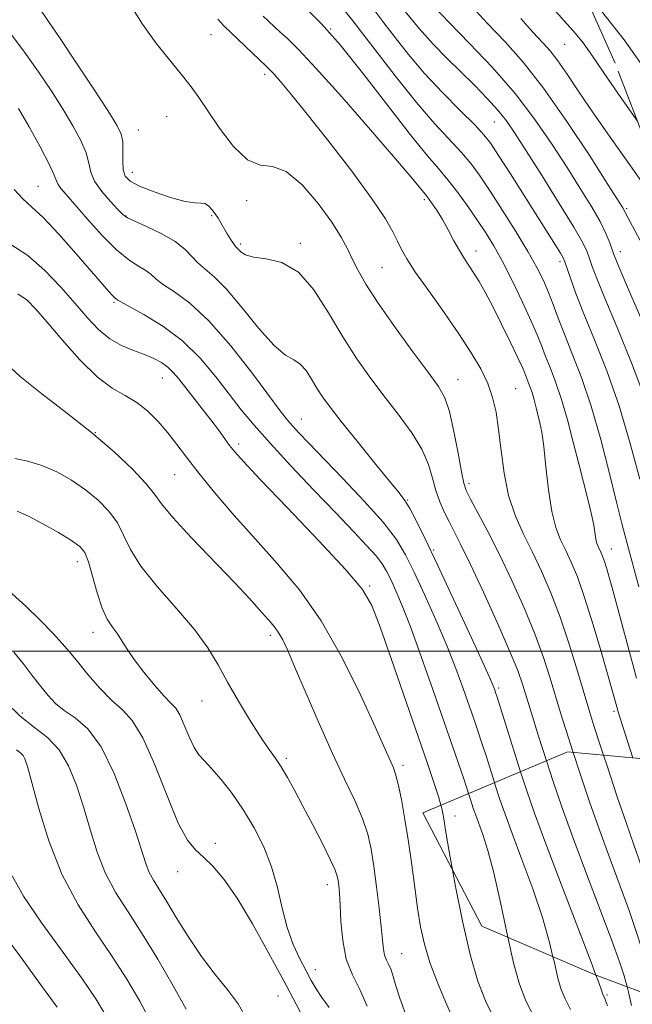
# Model space of a CAD drawing. Extents: x 2084800 to 2087700, y 322300 to 325200.
# Drawn here: x 2087063 to 2087184, y 324431 to 324624 of the extents above; entities that cross this region are included whole.
import ezdxf

# ---------------------------------------------------------------- set-up
doc = ezdxf.new("R2010")
doc.units = 0
doc.header["$MEASUREMENT"] = 0
doc.linetypes.add('DGN Style 2', pattern=[51.195507, 30.717304, -20.478203])
doc.linetypes.add('DGN Style 3', pattern=[71.67371, 51.195507, -20.478203])
for name, color, linetype, lineweight in [('32000', 7, 'Continuous', 0), ('DTM OBSCURED SPOT', 7, 'Continuous', 0), ('DTM SPOT ELEVATION', 2, 'Continuous', 13), ('INDEX CONTOUR', 41, 'Continuous', 13), ('INDEX CONTOUR DASHED', 41, 'DGN Style 3', 13), ('INTERMEDIATE CONTOUR', 44, 'Continuous', 0), ('INTERMEDIATE CONTOUR DASHED', 44, 'DGN Style 3', 0), ('OBSCURED GROUND BOUNDARY', 84, 'DGN Style 2', 0)]:
    doc.layers.add(name, color=color, linetype=linetype, lineweight=lineweight)

msp = doc.modelspace()

# ---------------------------------------------------------------- linework, layer by layer
at = {"layer": '32000', "flags": 128}
msp.add_lwpolyline([(2087500, 324500), (2085000, 324500)], dxfattribs=at)
at = {"layer": 'DTM OBSCURED SPOT'}
msp.add_point((2087148.83, 324467.61, 1118.6), dxfattribs=at)
at = {"layer": 'DTM SPOT ELEVATION'}
for p in [(2087100.84, 324621.09, 1129.1), (2087124.36, 324622.19, 1134), (2087170.37, 324619.18, 1147.1), (2087111.39, 324613.3, 1129.6), (2087092.12, 324604.96, 1127.1), (2087156.56, 324603.92, 1139.1), (2087086.56, 324602.31, 1126.8), (2087085.4, 324594, 1126.7), (2087066.87, 324591.28, 1120.9), (2087107.88, 324588.43, 1127.6), (2087142.79, 324588.66, 1131.7), (2087182.52, 324586.87, 1144.2), (2087084.19, 324585.48, 1124.1), (2087101, 324585.52, 1125.8), (2087106.68, 324579.96, 1126.3), (2087118.39, 324580.08, 1126.3), (2087152.95, 324578.55, 1132.6), (2087181.31, 324578.45, 1142.6), (2087169.41, 324576.5, 1137.6), (2087134.46, 324575.27, 1129), (2087081.78, 324568.49, 1119.8), (2087091.3, 324553.66, 1117.2), (2087149.37, 324553.33, 1128.8), (2087160.74, 324551.51, 1130.9), (2087118.63, 324545.56, 1122.8), (2087078.15, 324542.91, 1114), (2087106.29, 324540.64, 1118.4), (2087093.73, 324534.63, 1115.1), (2087151.56, 324532.89, 1128.4), (2087139.48, 324529.69, 1124.1), (2087144.62, 324519.82, 1124.2), (2087179.52, 324520.06, 1134.7), (2087074.57, 324517.57, 1109.4), (2087132.02, 324512.75, 1118.2), (2087077.67, 324503.68, 1109.4), (2087112.55, 324503.07, 1113.6), (2087157.4, 324492.73, 1124.3), (2087099.09, 324490.16, 1111.2), (2087063.77, 324487.83, 1104.6), (2087180.06, 324488.18, 1131.7), (2087115.68, 324478.96, 1112.3), (2087138.62, 324477.58, 1116.4), (2087101.72, 324462.26, 1108.4), (2087094.31, 324456.64, 1107.3), (2087123.72, 324454.12, 1111.4), (2087138.35, 324440.58, 1114.9), (2087121.36, 324437.4, 1110.7), (2087114.03, 324432.27, 1107), (2087178.66, 324432.47, 1124.2)]:
    msp.add_point(p, dxfattribs=at)
at = {"layer": 'INDEX CONTOUR'}
for points in [[(2087139.023, 324625.585, 1140), (2087141.773, 324622.249, 1140), (2087144.509, 324619.224, 1140), (2087147.216, 324616.454, 1140), (2087152.606, 324611.119, 1140), (2087155.116, 324608.548, 1140), (2087157.247, 324606.22, 1140), (2087158.928, 324604.136, 1140), (2087160.594, 324601.722, 1140), (2087162.809, 324598.259, 1140), (2087165.906, 324593.356, 1140), (2087169.297, 324587.932, 1140), (2087172.162, 324583.238, 1140), (2087173.899, 324580.193, 1140), (2087174.766, 324578.385, 1140), (2087175.234, 324577.08, 1140), (2087175.749, 324575.556, 1140), (2087176.643, 324573.169, 1140), (2087178.221, 324569.296, 1140), (2087180.642, 324563.563, 1140), (2087183.503, 324556.608, 1140), (2087186.248, 324549.32, 1140)], [(2087102.174, 324624.094, 1130), (2087103.356, 324622.802, 1130), (2087111.782, 324614.804, 1130), (2087112.514, 324614.085, 1130), (2087113.263, 324613.279, 1130), (2087114.455, 324611.923, 1130), (2087116.435, 324609.563, 1130), (2087119.527, 324605.749, 1130), (2087123.828, 324600.316, 1130), (2087128.52, 324594.238, 1130), (2087132.558, 324588.779, 1130), (2087135.163, 324584.895, 1130), (2087136.619, 324582.327, 1130), (2087137.481, 324580.51, 1130), (2087138.264, 324578.897, 1130), (2087139.347, 324577.006, 1130), (2087141.072, 324574.375, 1130), (2087143.634, 324570.72, 1130), (2087146.647, 324566.48, 1130), (2087149.578, 324562.275, 1130), (2087151.992, 324558.593, 1130), (2087153.857, 324555.403, 1130), (2087155.235, 324552.544, 1130), (2087156.2, 324549.823, 1130), (2087156.872, 324546.931, 1130), (2087157.378, 324543.525, 1130), (2087157.852, 324539.402, 1130), (2087158.448, 324534.914, 1130), (2087159.33, 324530.548, 1130), (2087160.608, 324526.661, 1130), (2087162.196, 324523.086, 1130), (2087163.963, 324519.525, 1130), (2087165.79, 324515.706, 1130), (2087167.636, 324511.466, 1130), (2087169.474, 324506.669, 1130), (2087171.26, 324501.33, 1130), (2087172.869, 324496.077, 1130), (2087175.07, 324488.604, 1130), (2087175.897, 324485.945, 1130), (2087177.015, 324482.492, 1130), (2087177.98, 324479.556, 1130)], [(2087062.168, 324590.68, 1120), (2087063.857, 324588.807, 1120), (2087065.592, 324587.28, 1120), (2087067.863, 324585.18, 1120), (2087070.965, 324581.895, 1120), (2087074.386, 324578.042, 1120), (2087080.777, 324570.623, 1120), (2087081.51, 324569.802, 1120), (2087081.952, 324569.361, 1120), (2087082.21, 324569.152, 1120), (2087082.525, 324568.944, 1120), (2087083.162, 324568.575, 1120), (2087087.673, 324566.109, 1120), (2087091.395, 324563.824, 1120), (2087095.272, 324560.91, 1120), (2087098.766, 324557.486, 1120), (2087101.805, 324553.871, 1120), (2087104.445, 324550.437, 1120), (2087106.811, 324547.402, 1120), (2087109.323, 324544.376, 1120), (2087112.476, 324540.819, 1120), (2087116.563, 324536.395, 1120), (2087121.09, 324531.595, 1120), (2087125.366, 324527.117, 1120), (2087128.829, 324523.513, 1120), (2087131.441, 324520.76, 1120), (2087133.294, 324518.689, 1120), (2087134.515, 324517.101, 1120), (2087135.37, 324515.669, 1120), (2087136.168, 324514.041, 1120), (2087137.17, 324511.86, 1120), (2087138.482, 324508.78, 1120), (2087140.169, 324504.454, 1120), (2087142.237, 324498.753, 1120), (2087144.453, 324492.424, 1120), (2087150.514, 324474.902, 1120), (2087151.475, 324472.007, 1120)], [(2087062.751, 324527.451, 1110), (2087064.985, 324526.464, 1110), (2087067.848, 324524.972, 1110), (2087070.867, 324523.257, 1110), (2087073.427, 324521.708, 1110), (2087075.084, 324520.552, 1110), (2087076.071, 324519.361, 1110), (2087076.791, 324517.546, 1110), (2087077.575, 324514.74, 1110), (2087078.469, 324511.462, 1110), (2087079.447, 324508.452, 1110), (2087080.477, 324506.265, 1110), (2087081.503, 324504.711, 1110), (2087082.464, 324503.414, 1110), (2087083.351, 324502.036, 1110), (2087084.365, 324500.392, 1110), (2087085.76, 324498.337, 1110), (2087087.674, 324495.832, 1110), (2087089.787, 324493.271, 1110), (2087091.667, 324491.152, 1110), (2087092.997, 324489.793, 1110), (2087093.928, 324488.767, 1110), (2087094.729, 324487.461, 1110), (2087095.612, 324485.462, 1110), (2087096.57, 324483.141, 1110), (2087097.536, 324481.064, 1110), (2087098.489, 324479.613, 1110), (2087099.577, 324478.428, 1110), (2087100.989, 324476.961, 1110), (2087102.848, 324474.792, 1110), (2087105.005, 324471.992, 1110), (2087107.243, 324468.761, 1110), (2087109.364, 324465.266, 1110), (2087111.242, 324461.55, 1110), (2087112.774, 324457.625, 1110), (2087113.912, 324453.541, 1110), (2087114.846, 324449.491, 1110), (2087115.826, 324445.702, 1110), (2087117.029, 324442.367, 1110), (2087118.338, 324439.527, 1110), (2087119.561, 324437.188, 1110), (2087120.576, 324435.308, 1110), (2087121.534, 324433.66, 1110), (2087122.651, 324431.969, 1110), (2087124.061, 324430.019, 1110)], [(2087061.774, 324455.864, 1100), (2087064.036, 324451.859, 1100), (2087067.628, 324446.578, 1100), (2087071.813, 324440.782, 1100), (2087075.591, 324435.58, 1100), (2087078.245, 324431.712, 1100), (2087080.187, 324428.435, 1100)], [(2087159.157, 324443.777, 1120), (2087160.283, 324438.747, 1120), (2087161.473, 324434.545, 1120), (2087162.728, 324431.335, 1120), (2087164.228, 324428.368, 1120)]]:
    msp.add_polyline3d(points, dxfattribs=at)
at = {"layer": 'INDEX CONTOUR DASHED'}
for points in [[(2087177.569, 324625.654, 1150), (2087182.077, 324620.052, 1150), (2087187.25, 324612.728, 1150)], [(2087177.98, 324479.556, 1130), (2087178.678, 324477.43, 1130), (2087180.626, 324471.568, 1130), (2087182.472, 324466.122, 1130), (2087183.94, 324461.939, 1130), (2087185.196, 324458.405, 1130), (2087186.516, 324454.544, 1130), (2087188.077, 324449.721, 1130), (2087189.659, 324444.679, 1130), (2087191.722, 324437.929, 1130), (2087192.301, 324436.312, 1130), (2087193.097, 324434.659, 1130), (2087193.367, 324434.158, 1130)], [(2087151.475, 324472.007, 1120), (2087151.724, 324471.237, 1120), (2087152.46, 324468.944, 1120), (2087152.871, 324467.751, 1120), (2087154.252, 324463.994, 1120), (2087155.269, 324460.847, 1120), (2087156.442, 324456.427, 1120), (2087157.716, 324450.647, 1120), (2087159.157, 324443.777, 1120)]]:
    msp.add_polyline3d(points, dxfattribs=at)
at = {"layer": 'INTERMEDIATE CONTOUR'}
for points in [[(2087085.037, 324626.835, 1128), (2087087.401, 324623.097, 1128), (2087090.054, 324619.455, 1128), (2087092.708, 324616.119, 1128), (2087095.02, 324613.297, 1128), (2087096.785, 324611.056, 1128), (2087098.336, 324608.912, 1128), (2087102.533, 324602.714, 1128), (2087105.283, 324599.099, 1128), (2087108.029, 324596.462, 1128), (2087110.517, 324595.461, 1128), (2087112.947, 324595.145, 1128), (2087115.632, 324594.16, 1128), (2087118.743, 324591.544, 1128), (2087121.903, 324587.902, 1128), (2087124.596, 324584.228, 1128), (2087126.453, 324581.295, 1128), (2087127.689, 324578.973, 1128), (2087128.668, 324576.911, 1128), (2087129.75, 324574.746, 1128), (2087131.272, 324572.091, 1128), (2087133.567, 324568.543, 1128), (2087136.785, 324563.937, 1128), (2087140.337, 324559.034, 1128), (2087143.446, 324554.828, 1128), (2087145.538, 324551.964, 1128), (2087146.83, 324549.718, 1128), (2087147.742, 324547.019, 1128), (2087148.606, 324543.154, 1128), (2087149.409, 324538.857, 1128), (2087150.055, 324535.22, 1128), (2087150.514, 324532.989, 1128), (2087151.021, 324531.525, 1128), (2087151.88, 324529.847, 1128), (2087153.317, 324527.164, 1128), (2087155.252, 324523.471, 1128), (2087157.528, 324518.954, 1128), (2087159.978, 324513.84, 1128), (2087162.382, 324508.505, 1128), (2087164.51, 324503.362, 1128), (2087166.192, 324498.747, 1128), (2087167.501, 324494.681, 1128), (2087169.541, 324487.892, 1128), (2087170.566, 324484.6, 1128), (2087172.012, 324480.102, 1128)], [(2087125.507, 324627.767, 1136), (2087128.702, 324623.772, 1136), (2087137.051, 324612.947, 1136), (2087141.226, 324607.722, 1136), (2087144.787, 324603.607, 1136), (2087150.052, 324597.946, 1136), (2087151.954, 324595.694, 1136), (2087153.722, 324593.296, 1136), (2087155.714, 324590.328, 1136), (2087158.162, 324586.54, 1136), (2087160.772, 324582.386, 1136), (2087163.125, 324578.496, 1136), (2087164.902, 324575.341, 1136), (2087166.195, 324572.757, 1136), (2087167.201, 324570.423, 1136), (2087168.109, 324568.035, 1136), (2087169.086, 324565.371, 1136), (2087170.293, 324562.226, 1136), (2087171.842, 324558.406, 1136), (2087173.642, 324553.749, 1136), (2087175.555, 324548.105, 1136), (2087177.44, 324541.525, 1136), (2087179.15, 324534.872, 1136), (2087180.54, 324529.214, 1136), (2087181.511, 324525.328, 1136), (2087182.168, 324522.816, 1136), (2087184.921, 324512.644, 1136)], [(2087144.664, 324626.589, 1142), (2087147.684, 324623.431, 1142), (2087151.662, 324619.349, 1142), (2087156.162, 324614.587, 1142), (2087160.602, 324609.504, 1142), (2087164.514, 324604.419, 1142), (2087167.89, 324599.52, 1142), (2087170.834, 324594.961, 1142), (2087173.422, 324590.874, 1142), (2087175.604, 324587.322, 1142), (2087177.301, 324584.349, 1142), (2087178.467, 324581.984, 1142), (2087179.206, 324580.183, 1142), (2087180.016, 324577.86, 1142), (2087180.737, 324576.088, 1142), (2087182.329, 324572.385, 1142), (2087185.082, 324566.03, 1142), (2087188.399, 324558.187, 1142), (2087191.46, 324550.491, 1142), (2087193.654, 324544.243, 1142), (2087194.676, 324541.022, 1142)], [(2087151.509, 324627.272, 1144), (2087155.152, 324623.35, 1144), (2087158.64, 324619.651, 1144), (2087162.202, 324615.634, 1144), (2087166.192, 324610.551, 1144), (2087170.763, 324604.039, 1144), (2087175.268, 324597.236, 1144), (2087178.858, 324591.663, 1144), (2087181.799, 324587.048, 1144), (2087182.06, 324586.597, 1144), (2087182.403, 324585.863, 1144), (2087182.768, 324585.135, 1144), (2087185.107, 324580.764, 1144), (2087186.104, 324578.86, 1144), (2087187.094, 324576.804, 1144), (2087188.005, 324574.587, 1144), (2087188.833, 324572.139, 1144), (2087189.818, 324569.12, 1144), (2087191.264, 324565.128, 1144), (2087193.339, 324559.98, 1144), (2087193.958, 324558.491, 1144)], [(2087167.523, 324626.879, 1148), (2087172.509, 324621.301, 1148), (2087174.004, 324619.451, 1148), (2087175.699, 324617.051, 1148), (2087177.925, 324613.757, 1148), (2087180.933, 324609.35, 1148), (2087184.635, 324604.059, 1148)], [(2087067.163, 324626.276, 1126), (2087068.901, 324623.657, 1126), (2087071.212, 324620.314, 1126), (2087074.333, 324615.678, 1126), (2087077.706, 324610.571, 1126), (2087080.575, 324606.168, 1126), (2087082.366, 324603.313, 1126), (2087083.239, 324601.538, 1126), (2087083.531, 324600.047, 1126), (2087083.558, 324598.238, 1126), (2087083.523, 324596.28, 1126), (2087083.603, 324594.534, 1126), (2087083.996, 324593.258, 1126), (2087084.975, 324592.277, 1126), (2087086.832, 324591.316, 1126), (2087089.684, 324590.19, 1126), (2087092.934, 324589.091, 1126), (2087095.807, 324588.306, 1126), (2087097.722, 324588.017, 1126), (2087098.871, 324587.989, 1126), (2087099.639, 324587.882, 1126), (2087100.342, 324587.436, 1126), (2087101.025, 324586.715, 1126), (2087101.661, 324585.863, 1126), (2087102.241, 324584.992, 1126), (2087102.803, 324584.081, 1126), (2087104.052, 324581.964, 1126), (2087104.703, 324580.885, 1126), (2087105.262, 324580.019, 1126), (2087105.67, 324579.482, 1126), (2087106.784, 324578.327, 1126), (2087107.652, 324577.803, 1126), (2087109.233, 324577.377, 1126), (2087111.711, 324577.055, 1126), (2087114.785, 324576.291, 1126), (2087118.024, 324574.398, 1126), (2087121.092, 324570.937, 1126), (2087123.981, 324566.451, 1126), (2087126.773, 324561.734, 1126), (2087129.535, 324557.417, 1126), (2087132.294, 324553.501, 1126), (2087135.063, 324549.826, 1126), (2087137.81, 324546.269, 1126), (2087140.31, 324542.851, 1126), (2087142.292, 324539.632, 1126), (2087143.582, 324536.662, 1126), (2087144.398, 324533.954, 1126), (2087145.057, 324531.514, 1126), (2087145.816, 324529.332, 1126), (2087146.689, 324527.336, 1126), (2087147.634, 324525.442, 1126), (2087148.654, 324523.468, 1126), (2087149.967, 324520.871, 1126), (2087151.837, 324517.011, 1126), (2087154.385, 324511.568, 1126), (2087157.155, 324505.493, 1126), (2087159.545, 324500.056, 1126), (2087161.124, 324496.164, 1126), (2087162.134, 324493.285, 1126), (2087164.012, 324487.18, 1126), (2087165.237, 324483.254, 1126), (2087166.768, 324478.447, 1126)], [(2087111.085, 324624.685, 1132), (2087114.371, 324621.651, 1132), (2087115.95, 324620.221, 1132), (2087118.074, 324618.129, 1132), (2087121.483, 324614.489, 1132), (2087126.545, 324608.828, 1132), (2087132.225, 324602.353, 1132), (2087137.128, 324596.689, 1132), (2087140.2, 324593.072, 1132), (2087141.758, 324591.177, 1132), (2087143.25, 324589.317, 1132), (2087143.721, 324588.709, 1132), (2087144.407, 324587.76, 1132), (2087145.29, 324586.436, 1132), (2087146.321, 324584.74, 1132), (2087147.443, 324582.722, 1132), (2087148.585, 324580.602, 1132), (2087149.671, 324578.645, 1132), (2087150.654, 324577.035, 1132), (2087152.518, 324574.214, 1132), (2087153.548, 324572.561, 1132), (2087154.755, 324570.46, 1132), (2087156.225, 324567.701, 1132), (2087157.973, 324564.228, 1132), (2087159.733, 324560.613, 1132), (2087161.171, 324557.583, 1132), (2087162.044, 324555.665, 1132), (2087162.505, 324554.574, 1132), (2087163.523, 324551.993, 1132), (2087163.935, 324550.776, 1132), (2087164.346, 324549.341, 1132), (2087164.746, 324547.797, 1132), (2087165.492, 324544.816, 1132), (2087165.854, 324542.972, 1132), (2087166.234, 324540.203, 1132), (2087166.657, 324536.207, 1132), (2087167.167, 324531.65, 1132), (2087167.812, 324527.44, 1132), (2087168.623, 324524.253, 1132), (2087169.564, 324521.849, 1132), (2087170.583, 324519.753, 1132), (2087171.652, 324517.491, 1132), (2087172.849, 324514.582, 1132), (2087174.277, 324510.538, 1132), (2087175.965, 324505.172, 1132), (2087177.657, 324499.481, 1132), (2087180.632, 324489.025, 1132), (2087180.872, 324488.096, 1132), (2087181.253, 324486.838, 1132), (2087182.184, 324483.927, 1132), (2087183.779, 324479.025, 1132)], [(2087119.988, 324625.76, 1134), (2087122.606, 324623.178, 1134), (2087126.222, 324619.089, 1134), (2087130.884, 324613.264, 1134), (2087140.259, 324601.13, 1134), (2087143.384, 324597.29, 1134), (2087145.577, 324594.745, 1134), (2087147.423, 324592.571, 1134), (2087149.376, 324590.048, 1134), (2087151.382, 324587.278, 1134), (2087153.256, 324584.573, 1134), (2087154.886, 324582.112, 1134), (2087156.43, 324579.572, 1134), (2087158.119, 324576.498, 1134), (2087160.087, 324572.636, 1134), (2087162.091, 324568.503, 1134), (2087163.792, 324564.819, 1134), (2087164.96, 324562.092, 1134), (2087165.781, 324560.003, 1134), (2087166.547, 324558.024, 1134), (2087167.488, 324555.702, 1134), (2087168.582, 324552.871, 1134), (2087169.745, 324549.439, 1134), (2087170.903, 324545.397, 1134), (2087172.029, 324541.046, 1134), (2087173.106, 324536.774, 1134), (2087174.98, 324529.576, 1134), (2087175.643, 324526.829, 1134), (2087176.057, 324524.705, 1134), (2087176.485, 324521.973, 1134), (2087176.695, 324521.147, 1134), (2087176.939, 324520.524, 1134), (2087177.48, 324519.394, 1134), (2087177.791, 324518.64, 1134), (2087178.161, 324517.591, 1134), (2087178.614, 324516.143, 1134), (2087179.157, 324514.265, 1134), (2087179.8, 324511.948, 1134), (2087184.446, 324494.658, 1134)], [(2087133.075, 324625.774, 1138), (2087134.834, 324623.418, 1138), (2087137.022, 324620.51, 1138), (2087139.684, 324617.139, 1138), (2087142.83, 324613.461, 1138), (2087146.378, 324609.672, 1138), (2087149.853, 324606.151, 1138), (2087152.68, 324603.321, 1138), (2087154.502, 324601.386, 1138), (2087155.827, 324599.682, 1138), (2087157.382, 324597.328, 1138), (2087159.683, 324593.73, 1138), (2087168.561, 324579.719, 1138), (2087169.527, 324578.164, 1138), (2087170.073, 324577.226, 1138), (2087170.418, 324576.441, 1138), (2087171.482, 324573.251, 1138), (2087172.549, 324570.25, 1138), (2087174.112, 324566.206, 1138), (2087176.205, 324561.095, 1138), (2087178.607, 324555.028, 1138), (2087181.037, 324548.149, 1138), (2087183.24, 324540.758, 1138), (2087185.092, 324533.782, 1138)], [(2087060.263, 324622.884, 1124), (2087063.864, 324618.115, 1124), (2087066.975, 324613.776, 1124), (2087069.588, 324609.893, 1124), (2087071.816, 324606.372, 1124), (2087073.734, 324603.15, 1124), (2087075.269, 324600.278, 1124), (2087076.31, 324597.833, 1124), (2087076.845, 324595.836, 1124), (2087077.249, 324594.074, 1124), (2087077.993, 324592.279, 1124), (2087079.386, 324590.282, 1124), (2087081.087, 324588.323, 1124), (2087082.584, 324586.744, 1124), (2087083.56, 324585.765, 1124), (2087084.457, 324585.115, 1124), (2087085.903, 324584.402, 1124), (2087088.306, 324583.326, 1124), (2087091.182, 324581.952, 1124), (2087093.823, 324580.438, 1124), (2087095.709, 324578.928, 1124), (2087098.251, 324576.222, 1124), (2087101.502, 324573.527, 1124), (2087103.929, 324571.084, 1124), (2087106.995, 324567.432, 1124), (2087110.28, 324563.381, 1124), (2087113.245, 324560.021, 1124), (2087115.484, 324558.12, 1124), (2087117.119, 324557.178, 1124), (2087118.403, 324556.374, 1124), (2087119.553, 324555.076, 1124), (2087120.637, 324553.394, 1124), (2087121.684, 324551.625, 1124), (2087122.781, 324549.931, 1124), (2087124.244, 324547.931, 1124), (2087126.448, 324545.113, 1124), (2087129.567, 324541.211, 1124), (2087132.998, 324536.963, 1124), (2087135.939, 324533.36, 1124), (2087137.816, 324531.083, 1124), (2087138.956, 324529.586, 1124), (2087139.915, 324528.018, 1124), (2087141.179, 324525.621, 1124), (2087142.956, 324522.013, 1124), (2087145.384, 324516.909, 1124), (2087148.464, 324510.318, 1124), (2087151.648, 324503.439, 1124), (2087154.249, 324497.766, 1124), (2087155.765, 324494.399, 1124), (2087156.425, 324492.865, 1124), (2087156.641, 324492.29, 1124), (2087156.788, 324491.856, 1124), (2087157.082, 324490.942, 1124), (2087160.08, 324481.351, 1124), (2087161.679, 324476.304, 1124)], [(2087161.717, 324624.259, 1146), (2087163.588, 324622.155, 1146), (2087164.97, 324620.66, 1146), (2087166.212, 324619.341, 1146), (2087167.504, 324617.871, 1146), (2087168.997, 324615.947, 1146), (2087170.837, 324613.309, 1146), (2087173.16, 324609.858, 1146), (2087176.095, 324605.541, 1146), (2087179.644, 324600.453, 1146), (2087183.279, 324595.29, 1146), (2087186.338, 324590.9, 1146), (2087188.379, 324587.832, 1146), (2087189.809, 324585.435, 1146), (2087191.25, 324582.758, 1146), (2087192.205, 324580.911, 1146)], [(2087063.057, 324606.575, 1122), (2087065.101, 324602.988, 1122), (2087067.299, 324599.019, 1122), (2087069.089, 324595.62, 1122), (2087070.075, 324593.493, 1122), (2087070.511, 324592.346, 1122), (2087070.817, 324591.634, 1122), (2087071.374, 324590.852, 1122), (2087072.409, 324589.643, 1122), (2087074.115, 324587.687, 1122), (2087076.576, 324584.838, 1122), (2087079.448, 324581.635, 1122), (2087082.285, 324578.792, 1122), (2087084.708, 324576.844, 1122), (2087086.643, 324575.614, 1122), (2087088.088, 324574.749, 1122), (2087089.117, 324573.936, 1122), (2087090.107, 324573.038, 1122), (2087091.512, 324571.959, 1122), (2087093.701, 324570.538, 1122), (2087096.694, 324568.342, 1122), (2087100.431, 324564.87, 1122), (2087104.734, 324559.921, 1122), (2087108.985, 324554.484, 1122), (2087114.623, 324546.943, 1122), (2087115.892, 324545.329, 1122), (2087116.872, 324544.205, 1122), (2087118.124, 324542.855, 1122), (2087120.01, 324540.879, 1122), (2087126.727, 324533.954, 1122), (2087130.979, 324529.47, 1122), (2087134.71, 324525.287, 1122), (2087137.285, 324521.933, 1122), (2087139.093, 324518.913, 1122), (2087140.776, 324515.475, 1122), (2087142.817, 324511.089, 1122), (2087145.065, 324506.11, 1122), (2087147.209, 324501.11, 1122), (2087149.001, 324496.577, 1122), (2087150.439, 324492.644, 1122), (2087152.505, 324486.694, 1122), (2087153.308, 324484.347, 1122), (2087154.106, 324481.941, 1122), (2087154.983, 324479.205, 1122), (2087156.578, 324474.156, 1122)], [(2087061.334, 324579.961, 1118), (2087064.846, 324577.68, 1118), (2087068.241, 324574.748, 1118), (2087071.382, 324571.468, 1118), (2087074.178, 324568.253, 1118), (2087076.59, 324565.448, 1118), (2087078.782, 324563.135, 1118), (2087080.969, 324561.327, 1118), (2087083.298, 324560.006, 1118), (2087085.64, 324559.032, 1118), (2087087.798, 324558.236, 1118), (2087089.618, 324557.469, 1118), (2087091.118, 324556.663, 1118), (2087092.364, 324555.769, 1118), (2087093.439, 324554.73, 1118), (2087094.518, 324553.452, 1118), (2087099.156, 324547.584, 1118), (2087100.858, 324545.389, 1118), (2087102.313, 324543.428, 1118), (2087104.529, 324540.356, 1118), (2087105.516, 324539.101, 1118), (2087107.224, 324537.202, 1118), (2087110.531, 324533.713, 1118), (2087115.894, 324528.125, 1118), (2087122.066, 324521.653, 1118), (2087127.376, 324515.945, 1118), (2087130.625, 324512.086, 1118), (2087132.486, 324508.918, 1118), (2087134.102, 324504.723, 1118), (2087136.339, 324498.335, 1118), (2087143.314, 324478.131, 1118), (2087144.656, 324474.199, 1118), (2087145.557, 324471.409, 1118), (2087146.033, 324469.715, 1118)], [(2087062.938, 324570.186, 1116), (2087064.727, 324568.898, 1116), (2087066.44, 324567.182, 1116), (2087068.618, 324564.642, 1116), (2087071.621, 324561.094, 1116), (2087075.098, 324557.2, 1116), (2087078.514, 324553.838, 1116), (2087081.457, 324551.625, 1116), (2087083.982, 324550.173, 1116), (2087086.261, 324548.839, 1116), (2087088.432, 324547.116, 1116), (2087090.486, 324545.054, 1116), (2087092.38, 324542.84, 1116), (2087094.134, 324540.581, 1116), (2087096.04, 324538.054, 1116), (2087098.455, 324534.953, 1116), (2087101.635, 324531.078, 1116), (2087105.431, 324526.645, 1116), (2087109.591, 324521.968, 1116), (2087113.893, 324517.229, 1116), (2087118.231, 324512.053, 1116), (2087122.525, 324505.926, 1116), (2087126.65, 324498.648, 1116), (2087130.298, 324491.262, 1116), (2087133.112, 324485.12, 1116), (2087136.717, 324477.05, 1116), (2087137.14, 324475.842, 1116), (2087137.643, 324473.878, 1116), (2087138.266, 324470.834, 1116), (2087138.961, 324466.935, 1116), (2087139.657, 324462.546, 1116), (2087140.299, 324458.006, 1116), (2087140.891, 324453.57, 1116), (2087141.457, 324449.471, 1116), (2087142.041, 324445.842, 1116), (2087142.787, 324442.42, 1116), (2087143.863, 324438.841, 1116), (2087145.344, 324434.91, 1116), (2087146.953, 324431.1, 1116), (2087148.321, 324428.052, 1116)], [(2087057.168, 324559.61, 1114), (2087063.357, 324553.935, 1114), (2087067.62, 324550.491, 1114), (2087072.479, 324546.773, 1114), (2087077.378, 324542.923, 1114), (2087081.812, 324539.111, 1114), (2087085.486, 324535.635, 1114), (2087088.153, 324532.82, 1114), (2087089.775, 324530.794, 1114), (2087091.166, 324528.89, 1114), (2087093.348, 324526.242, 1114), (2087096.993, 324522.291, 1114), (2087105.464, 324513.467, 1114), (2087108.404, 324510.329, 1114), (2087110.34, 324508.184, 1114), (2087112.653, 324505.572, 1114), (2087113.482, 324504.585, 1114), (2087114.212, 324503.546, 1114), (2087114.954, 324502.207, 1114), (2087115.936, 324500.092, 1114), (2087117.422, 324496.669, 1114), (2087119.571, 324491.653, 1114), (2087122.131, 324485.742, 1114), (2087124.752, 324479.882, 1114), (2087127.123, 324474.837, 1114), (2087129.115, 324470.632, 1114), (2087130.642, 324467.109, 1114), (2087131.666, 324464.064, 1114), (2087132.341, 324461.088, 1114), (2087132.868, 324457.724, 1114), (2087133.401, 324453.706, 1114), (2087133.908, 324449.523, 1114), (2087134.308, 324445.856, 1114), (2087134.555, 324443.218, 1114), (2087134.735, 324441.456, 1114), (2087134.965, 324440.249, 1114), (2087135.335, 324439.295, 1114), (2087135.79, 324438.397, 1114), (2087136.245, 324437.374, 1114), (2087136.659, 324436.051, 1114), (2087137.163, 324434.266, 1114), (2087137.935, 324431.859, 1114), (2087139.099, 324428.73, 1114)], [(2087062.308, 324537.794, 1112), (2087064.847, 324537.281, 1112), (2087067.653, 324536.453, 1112), (2087070.564, 324535.19, 1112), (2087073.453, 324533.563, 1112), (2087076.199, 324531.682, 1112), (2087078.684, 324529.644, 1112), (2087080.808, 324527.474, 1112), (2087082.471, 324525.183, 1112), (2087083.701, 324522.741, 1112), (2087085.024, 324519.967, 1112), (2087087.092, 324516.641, 1112), (2087090.311, 324512.658, 1112), (2087094.094, 324508.371, 1112), (2087097.604, 324504.245, 1112), (2087100.229, 324500.613, 1112), (2087102.238, 324497.266, 1112), (2087104.121, 324493.862, 1112), (2087106.239, 324490.186, 1112), (2087108.445, 324486.542, 1112), (2087110.467, 324483.366, 1112), (2087112.104, 324480.952, 1112), (2087113.444, 324479.041, 1112), (2087114.657, 324477.232, 1112), (2087115.893, 324475.171, 1112), (2087117.278, 324472.662, 1112), (2087118.926, 324469.555, 1112), (2087120.868, 324465.84, 1112), (2087122.808, 324462.07, 1112), (2087124.367, 324458.945, 1112), (2087125.272, 324456.956, 1112), (2087125.674, 324455.796, 1112), (2087125.831, 324454.952, 1112), (2087125.956, 324453.948, 1112), (2087126.089, 324452.444, 1112), (2087126.224, 324450.137, 1112), (2087126.388, 324446.877, 1112), (2087126.734, 324443.127, 1112), (2087127.447, 324439.509, 1112), (2087128.636, 324436.441, 1112), (2087130.101, 324433.547, 1112), (2087131.567, 324430.25, 1112)], [(2087061.699, 324511.309, 1108), (2087064.471, 324508.805, 1108), (2087067.361, 324506.009, 1108), (2087069.865, 324503.458, 1108), (2087071.646, 324501.515, 1108), (2087073.054, 324499.841, 1108), (2087074.605, 324497.923, 1108), (2087076.671, 324495.426, 1108), (2087079.05, 324492.702, 1108), (2087081.397, 324490.284, 1108), (2087083.465, 324488.434, 1108), (2087085.402, 324486.351, 1108), (2087087.46, 324482.963, 1108), (2087089.797, 324477.645, 1108), (2087092.217, 324471.538, 1108), (2087094.434, 324466.228, 1108), (2087096.251, 324462.875, 1108), (2087097.829, 324460.96, 1108), (2087099.418, 324459.536, 1108), (2087101.24, 324457.756, 1108), (2087103.406, 324455.174, 1108), (2087105.998, 324451.44, 1108), (2087109.022, 324446.405, 1108), (2087112.191, 324440.722, 1108), (2087115.144, 324435.244, 1108), (2087117.579, 324430.676, 1108), (2087119.43, 324427.126, 1108)], [(2087062.112, 324499.797, 1106), (2087063.944, 324497.556, 1106), (2087065.755, 324495.231, 1106), (2087067.419, 324493.071, 1106), (2087068.879, 324491.26, 1106), (2087070.328, 324489.725, 1106), (2087072.027, 324488.333, 1106), (2087074.164, 324486.856, 1106), (2087076.631, 324484.701, 1106), (2087079.249, 324481.187, 1106), (2087081.831, 324475.962, 1106), (2087084.159, 324470.001, 1106), (2087086.007, 324464.61, 1106), (2087088.048, 324458.273, 1106), (2087088.731, 324456.52, 1106), (2087089.545, 324454.991, 1106), (2087092.105, 324450.91, 1106), (2087094.044, 324447.691, 1106), (2087096.372, 324443.915, 1106), (2087098.977, 324440.042, 1106), (2087101.704, 324436.469, 1106), (2087104.227, 324433.34, 1106), (2087106.178, 324430.735, 1106), (2087107.347, 324428.651, 1106)], [(2087060.456, 324490.023, 1104), (2087063.35, 324487.242, 1104), (2087066.165, 324485.019, 1104), (2087068.76, 324482.998, 1104), (2087071.025, 324480.626, 1104), (2087072.894, 324477.483, 1104), (2087074.449, 324473.668, 1104), (2087075.815, 324469.413, 1104), (2087077.118, 324464.947, 1104), (2087078.51, 324460.508, 1104), (2087080.149, 324456.335, 1104), (2087082.163, 324452.544, 1104), (2087084.566, 324448.761, 1104), (2087087.347, 324444.492, 1104), (2087090.422, 324439.458, 1104), (2087093.444, 324434.25, 1104), (2087095.994, 324429.678, 1104)], [(2087062.675, 324480.581, 1102), (2087063.577, 324479.875, 1102), (2087063.954, 324479.479, 1102), (2087064.298, 324478.83, 1102), (2087064.783, 324477.314, 1102), (2087067, 324469.111, 1102), (2087068.972, 324462.744, 1102), (2087071.566, 324456.15, 1102), (2087074.739, 324450.169, 1102), (2087078.17, 324444.848, 1102), (2087081.47, 324440.036, 1102), (2087084.34, 324435.57, 1102), (2087086.87, 324431.226, 1102), (2087089.24, 324426.764, 1102)], [(2087148.298, 324457.041, 1118), (2087148.893, 324453.778, 1118), (2087150.259, 324446.931, 1118), (2087151.782, 324440.38, 1118), (2087153.322, 324435.197, 1118), (2087154.829, 324431.276, 1118), (2087156.275, 324428.21, 1118)], [(2087059.822, 324444.818, 1098), (2087063.471, 324439.896, 1098), (2087067.382, 324434.533, 1098), (2087070.608, 324430.043, 1098)], [(2087168.057, 324439.969, 1122), (2087168.335, 324438.808, 1122), (2087169.034, 324435.758, 1122), (2087169.673, 324433.531, 1122), (2087170.439, 324431.668, 1122), (2087171.523, 324429.621, 1122)], [(2087176.498, 324436.367, 1124), (2087177.054, 324434.897, 1124), (2087177.649, 324433.233, 1124), (2087177.843, 324432.566, 1124), (2087177.913, 324432.397, 1124), (2087178.159, 324431.931, 1124), (2087178.392, 324431.374, 1124), (2087178.748, 324430.326, 1124)], [(2087182.661, 324434.069, 1126), (2087182.991, 324432.736, 1126), (2087183.513, 324430.417, 1126)]]:
    msp.add_polyline3d(points, dxfattribs=at)
at = {"layer": 'INTERMEDIATE CONTOUR DASHED'}
for points in [[(2087172.012, 324480.102, 1128), (2087173.389, 324475.892, 1128), (2087175.235, 324470.4, 1128), (2087177.235, 324464.678, 1128), (2087179.276, 324459.099, 1128), (2087181.255, 324453.797, 1128), (2087183.063, 324448.841, 1128), (2087184.612, 324444.326, 1128), (2087185.857, 324440.445, 1128), (2087186.769, 324437.413, 1128), (2087187.356, 324435.332, 1128), (2087187.796, 324433.86, 1128), (2087188.077, 324433.13, 1128)], [(2087166.768, 324478.447, 1126), (2087168.1, 324474.354, 1126), (2087169.844, 324469.231, 1126), (2087171.998, 324463.233, 1126), (2087174.613, 324456.26, 1126), (2087177.312, 324449.188, 1126), (2087179.61, 324443.138, 1126), (2087181.146, 324438.931, 1126), (2087182.056, 324436.211, 1126), (2087182.661, 324434.069, 1126)], [(2087161.679, 324476.304, 1124), (2087162.83, 324472.755, 1124), (2087164.416, 324468.156, 1124), (2087166.625, 324462.135, 1124), (2087169.646, 324454.195, 1124), (2087175.546, 324438.882, 1124), (2087176.498, 324436.367, 1124)], [(2087156.578, 324474.156, 1122), (2087156.794, 324473.471, 1122), (2087157.645, 324470.849, 1122), (2087158.644, 324467.954, 1122), (2087160.034, 324464.163, 1122), (2087161.949, 324459.094, 1122), (2087164.076, 324453.321, 1122), (2087165.994, 324447.654, 1122), (2087167.385, 324442.772, 1122), (2087168.057, 324439.969, 1122)], [(2087146.033, 324469.715, 1118), (2087146.13, 324469.371, 1118), (2087146.474, 324467.836, 1118), (2087146.688, 324466.583, 1118), (2087146.88, 324465.292, 1118), (2087147.208, 324463.226, 1118), (2087147.841, 324459.545, 1118), (2087148.298, 324457.041, 1118)]]:
    msp.add_polyline3d(points, dxfattribs=at)
at = {"layer": 'OBSCURED GROUND BOUNDARY'}
msp.add_polyline3d([(2087231.74, 324421.75, 1142.99), (2087218.64, 324437.82, 1142.95), (2087202.95, 324436.02, 1142.48), (2087186.17, 324432.76, 1142.12), (2087176.33, 324436.43, 1141.1), (2087154.1, 324445.94, 1139.87), (2087142.46, 324468.21, 1139.83), (2087170.93, 324480.2, 1140.62), (2087199.37, 324477.6, 1143.07), (2087207.78, 324493.27, 1145.13), (2087195.06, 324525.38, 1148.48), (2087194.38, 324553.1, 1149.67), (2087191.87, 324585.2, 1150.89), (2087180.25, 324615.49, 1152.08), (2087168.25, 324642.49, 1155.28), (2087159.55, 324673.87, 1160.93), (2087149.37, 324698.68, 1163.58), (2087135.93, 324731.16, 1164.33), (2087129.39, 324749.77, 1166.1)], dxfattribs=at)

doc.saveas('drawing.dxf')
